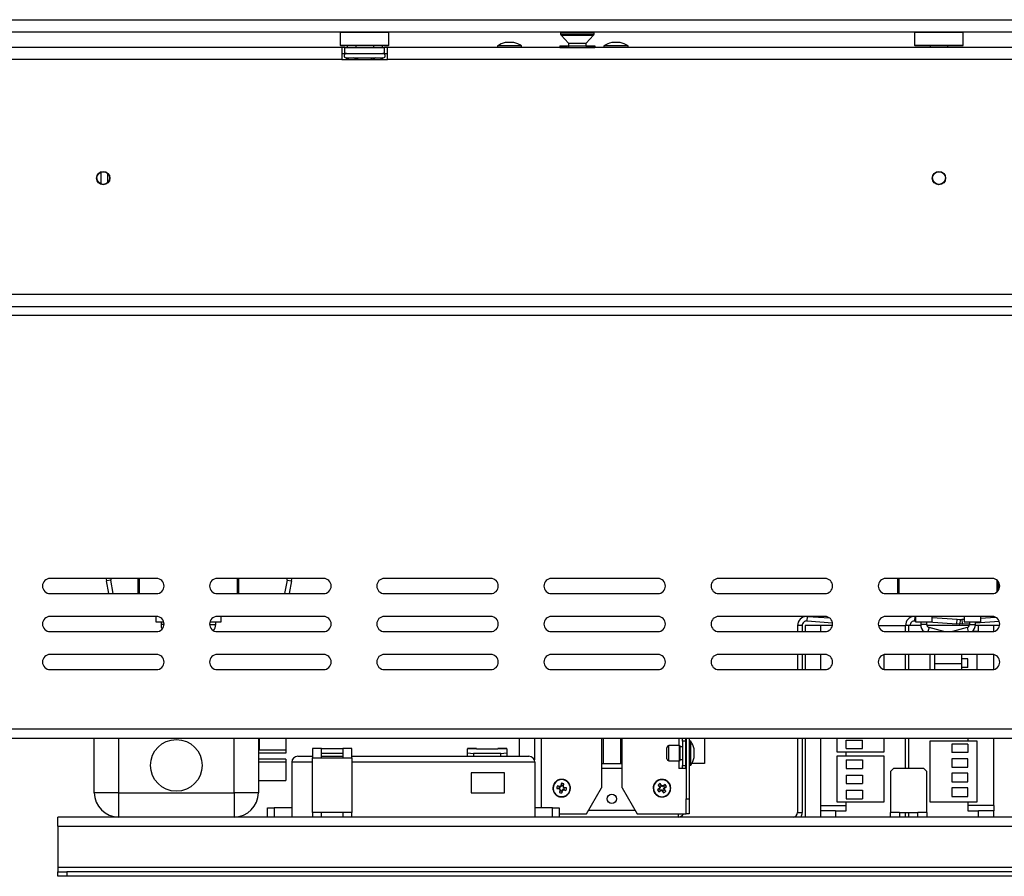
# Model space of a CAD drawing. Units: millimetres. Extents: x 14 to 3931, y 9 to 3034.
# Drawn here: x 717 to 1041, y 1354 to 1636 of the extents above; entities that cross this region are included whole.
import ezdxf

# ---------------------------------------------------------------- set-up
doc = ezdxf.new("R2010")
doc.units = ezdxf.units.MM
doc.header["$LTSCALE"] = 15

msp = doc.modelspace()

# ---------------------------------------------------------------- linework, layer by layer
at = {"color": 7, "linetype": 'Continuous', "lineweight": 25}
for p, q in [((484.51, 1636.18), (1656.87, 1636.18)), ((484.51, 1632.18), (1656.87, 1632.18)), ((822.86, 1632.18), (822.66, 1631.98)), ((822.66, 1631.98), (822.66, 1627.78)), ((838.66, 1631.98), (822.66, 1631.98)), ((838.66, 1631.98), (838.46, 1632.18)), ((838.66, 1627.78), (838.66, 1631.98)), ((895.16, 1631.93), (895.16, 1631.43)), ((895.29, 1631.09), (897.76, 1628.43)), ((903.56, 1628.43), (906.02, 1631.09)), ((906.16, 1631.43), (906.16, 1631.93)), ((1011.86, 1632.18), (1011.66, 1631.98)), ((1011.66, 1631.98), (1011.66, 1627.78)), ((1027.66, 1631.98), (1011.66, 1631.98)), ((1027.66, 1631.98), (1027.46, 1632.18)), ((1027.66, 1627.78), (1027.66, 1631.98)), ((823.16, 1627.08), (704.41, 1627.08)), ((822.66, 1627.78), (822.86, 1627.58)), ((822.66, 1627.78), (838.66, 1627.78)), ((838.46, 1627.58), (822.86, 1627.58)), ((823.16, 1627.08), (823.16, 1623.08)), ((824.16, 1627.08), (823.16, 1627.08)), ((824.16, 1625.08), (824.16, 1627.08)), ((824.16, 1627.08), (837.16, 1627.08)), ((824.88, 1627.58), (824.88, 1627.08)), ((827.77, 1627.58), (827.77, 1627.08)), ((833.54, 1627.58), (833.54, 1627.08)), ((836.43, 1627.58), (836.43, 1627.08)), ((837.16, 1625.08), (837.16, 1627.08)), ((838.16, 1627.08), (837.16, 1627.08)), ((838.16, 1623.08), (838.16, 1627.08)), ((897.43, 1627.08), (838.16, 1627.08)), ((838.46, 1627.58), (838.66, 1627.78)), ((874.38, 1627.63), (874.38, 1627.08)), ((882.33, 1627.63), (874.38, 1627.63)), ((879.76, 1628.68), (876.96, 1628.68)), ((882.33, 1627.08), (882.33, 1627.63)), ((894.88, 1627.58), (894.88, 1627.08)), ((894.88, 1627.58), (897.77, 1627.58)), ((894.88, 1627.08), (897.77, 1627.08)), ((895.4, 1627.08), (895.4, 1627.08)), ((897.76, 1628.43), (897.76, 1627.58)), ((897.76, 1628.43), (898.9, 1628.43)), ((897.77, 1627.58), (897.77, 1627.08)), ((897.77, 1627.58), (903.54, 1627.58)), ((897.77, 1627.08), (903.54, 1627.08)), ((898.03, 1627.08), (898.03, 1626.94)), ((898.9, 1628.43), (903.56, 1628.43)), ((903.29, 1627.08), (903.29, 1626.94)), ((903.54, 1627.58), (903.54, 1627.08)), ((903.54, 1627.58), (906.43, 1627.58)), ((903.54, 1627.08), (906.43, 1627.08)), ((903.56, 1627.58), (903.56, 1628.43)), ((1135.43, 1627.08), (903.89, 1627.08)), ((905.91, 1627.08), (905.91, 1627.08)), ((906.43, 1627.58), (906.43, 1627.08)), ((909.38, 1627.63), (909.38, 1627.08)), ((917.33, 1627.63), (909.38, 1627.63)), ((914.76, 1628.68), (911.96, 1628.68)), ((917.33, 1627.08), (917.33, 1627.63)), ((1011.66, 1627.78), (1011.86, 1627.58)), ((1011.66, 1627.78), (1027.66, 1627.78)), ((1027.46, 1627.58), (1011.86, 1627.58)), ((1016.76, 1627.58), (1016.76, 1627.08)), ((1022.56, 1627.08), (1022.56, 1627.58)), ((1027.46, 1627.58), (1027.66, 1627.78)), ((823.16, 1625.08), (824.16, 1625.08)), ((824.16, 1625.08), (837.16, 1625.08)), ((824.48, 1623.6), (824.71, 1623.58)), ((824.71, 1623.58), (826.99, 1623.58)), ((826.99, 1623.58), (827.57, 1623.6)), ((827.57, 1623.6), (828.38, 1623.58)), ((828.38, 1623.58), (832.94, 1623.58)), ((832.94, 1623.58), (833.75, 1623.6)), ((833.75, 1623.6), (834.32, 1623.58)), ((834.32, 1623.58), (836.6, 1623.58)), ((836.6, 1623.58), (836.83, 1623.6)), ((837.16, 1625.08), (838.16, 1625.08)), ((823.16, 1623.08), (478.16, 1623.08)), ((823.16, 1623.08), (838.16, 1623.08)), ((1201.16, 1623.08), (838.16, 1623.08)), ((743.93, 1582.11), (743.93, 1586.05)), ((746.14, 1582.59), (746.14, 1585.56)), ((1019.02, 1586.08), (1020.3, 1586.08)), ((404.66, 1545.88), (1634.66, 1545.88)), ((404.66, 1541.88), (1634.66, 1541.88)), ((1636.66, 1538.88), (402.66, 1538.88)), ((762.16, 1452.38), (727.16, 1452.38)), ((747.18, 1451.82), (745.7, 1451.56)), ((746.44, 1447.38), (745.7, 1451.56)), ((747.96, 1447.38), (747.18, 1451.82)), ((756.16, 1447.38), (756.16, 1452.38)), ((756.46, 1452.38), (756.46, 1447.38)), ((817.16, 1452.38), (782.16, 1452.38)), ((789.16, 1452.38), (789.16, 1447.38)), ((805.14, 1451.82), (804.35, 1447.38)), ((805.14, 1451.82), (806.61, 1451.56)), ((806.61, 1451.56), (805.88, 1447.38)), ((872.16, 1452.38), (837.16, 1452.38)), ((927.16, 1452.38), (892.16, 1452.38)), ((982.16, 1452.38), (947.16, 1452.38)), ((1037.16, 1452.38), (1002.16, 1452.38)), ((1006.16, 1447.38), (1006.16, 1452.38)), ((1006.46, 1452.38), (1006.46, 1447.38)), ((1039.16, 1451.38), (1039.16, 1448.38)), ((727.16, 1447.38), (762.16, 1447.38)), ((782.16, 1447.38), (817.16, 1447.38)), ((837.16, 1447.38), (872.16, 1447.38)), ((892.16, 1447.38), (927.16, 1447.38)), ((947.16, 1447.38), (982.16, 1447.38)), ((1002.16, 1447.38), (1037.16, 1447.38)), ((762.16, 1439.88), (727.16, 1439.88)), ((761.91, 1439.88), (761.91, 1438.08)), ((817.16, 1439.88), (782.16, 1439.88)), ((783.41, 1438.08), (783.41, 1439.88)), ((872.16, 1439.88), (837.16, 1439.88)), ((927.16, 1439.88), (892.16, 1439.88)), ((982.16, 1439.88), (947.16, 1439.88)), ((976.26, 1438.38), (976.37, 1439.88)), ((976.37, 1439.88), (983.67, 1439.37)), ((1037.16, 1439.88), (1002.16, 1439.88)), ((1011.76, 1438.38), (1011.87, 1439.88)), ((1011.87, 1439.88), (1011.91, 1439.87)), ((1011.91, 1439.88), (1011.91, 1438.08)), ((1017.41, 1438.08), (1017.41, 1439.88)), ((1017.41, 1439.49), (1025.62, 1438.92)), ((1025.51, 1437.42), (1025.62, 1438.92)), ((1025.62, 1438.92), (1026.61, 1438.85)), ((1026.41, 1438.86), (1027.2, 1438.92)), ((1026.61, 1438.85), (1026.51, 1437.35)), ((1027.2, 1438.92), (1027.91, 1438.97)), ((1027.2, 1438.92), (1027.3, 1437.42)), ((1027.91, 1439.88), (1027.91, 1438.08)), ((1033.41, 1438.08), (1033.41, 1439.88)), ((1033.41, 1439.35), (1038.13, 1439.68)), ((761.91, 1438.08), (764.56, 1438.08)), ((763.66, 1438.08), (763.66, 1437.19)), ((779.76, 1438.08), (783.41, 1438.08)), ((781.66, 1437.19), (781.66, 1438.08)), ((973.16, 1436.88), (973.16, 1434.88)), ((974.66, 1436.88), (973.16, 1436.88)), ((974.66, 1436.88), (974.66, 1434.88)), ((975.66, 1436.88), (975.66, 1434.88)), ((980.66, 1436.88), (975.66, 1436.88)), ((976.26, 1438.38), (984.62, 1437.8)), ((980.66, 1436.88), (980.66, 1434.88)), ((984.61, 1436.88), (980.66, 1436.88)), ((999.71, 1436.88), (1008.66, 1436.88)), ((1008.66, 1434.88), (1008.66, 1436.88)), ((1009.66, 1436.88), (1009.66, 1434.88)), ((1013.67, 1436.88), (1009.66, 1436.88)), ((1011.76, 1438.38), (1011.91, 1438.37)), ((1011.91, 1438.08), (1014.66, 1438.08)), ((1013.66, 1438.08), (1013.66, 1437.19)), ((1014.66, 1438.08), (1017.41, 1438.08)), ((1015.66, 1437.19), (1015.66, 1438.08)), ((1029.61, 1436.88), (1015.7, 1436.88)), ((1016.1, 1438.08), (1025.51, 1437.42)), ((1021.25, 1434.88), (1016.39, 1436.22)), ((1028.92, 1436.22), (1024.07, 1434.88)), ((1026.51, 1437.35), (1025.51, 1437.42)), ((1026.41, 1437.36), (1026.31, 1437.35)), ((1026.31, 1437.35), (1026.31, 1437.36)), ((1027.3, 1437.42), (1026.51, 1437.36)), ((1027.3, 1437.42), (1029.66, 1437.58)), ((1027.91, 1438.08), (1030.66, 1438.08)), ((1029.66, 1438.08), (1029.66, 1437.19)), ((1030.66, 1438.08), (1033.41, 1438.08)), ((1032.66, 1436.88), (1031.64, 1436.88)), ((1031.66, 1437.72), (1039.49, 1438.27)), ((1031.66, 1437.19), (1031.66, 1438.08)), ((1032.66, 1434.88), (1032.66, 1436.88)), ((1037.66, 1436.88), (1032.66, 1436.88)), ((1037.66, 1434.93), (1037.66, 1436.88)), ((1039.61, 1436.88), (1037.66, 1436.88)), ((727.16, 1434.88), (762.16, 1434.88)), ((782.16, 1434.88), (817.16, 1434.88)), ((837.16, 1434.88), (872.16, 1434.88)), ((892.16, 1434.88), (927.16, 1434.88)), ((947.16, 1434.88), (982.16, 1434.88)), ((980.66, 1434.88), (982.34, 1434.88)), ((980.66, 1434.88), (980.66, 1434.88)), ((1002.16, 1434.88), (1037.16, 1434.88)), ((1032.66, 1434.88), (1030.58, 1434.88)), ((1032.66, 1434.88), (1037.34, 1434.88)), ((762.16, 1427.38), (727.16, 1427.38)), ((817.16, 1427.38), (782.16, 1427.38)), ((872.16, 1427.38), (837.16, 1427.38)), ((927.16, 1427.38), (892.16, 1427.38)), ((982.16, 1427.38), (947.16, 1427.38)), ((973.16, 1427.38), (973.16, 1422.38)), ((974.66, 1427.38), (974.66, 1422.38)), ((975.66, 1427.38), (975.66, 1422.38)), ((1001.66, 1422.43), (1001.66, 1427.33)), ((1037.16, 1427.38), (1002.16, 1427.38)), ((1008.66, 1422.38), (1008.66, 1427.38)), ((1009.66, 1427.38), (1009.66, 1422.38)), ((1016.66, 1427.38), (1016.66, 1422.38)), ((1018.16, 1427.38), (1018.16, 1424.43)), ((1027.16, 1424.43), (1027.16, 1427.38)), ((1029.17, 1425.88), (1027.16, 1425.88)), ((1029.17, 1423.08), (1029.17, 1425.88)), ((1032.26, 1422.38), (1032.26, 1427.38)), ((727.16, 1422.38), (762.16, 1422.38)), ((782.16, 1422.38), (817.16, 1422.38)), ((837.16, 1422.38), (872.16, 1422.38)), ((892.16, 1422.38), (927.16, 1422.38)), ((947.16, 1422.38), (982.16, 1422.38)), ((1002.16, 1422.38), (1037.16, 1422.38)), ((1018.16, 1424.43), (1018.16, 1422.38)), ((1027.16, 1422.38), (1027.16, 1424.43)), ((1029.17, 1423.08), (1027.16, 1423.08)), ((402.66, 1402.88), (1636.66, 1402.88)), ((402.66, 1399.88), (1636.66, 1399.88)), ((741.71, 1381.88), (741.71, 1399.88)), ((795.71, 1399.88), (795.71, 1381.88)), ((795.91, 1399.98), (795.91, 1398.24)), ((804.71, 1399.88), (804.71, 1395.88)), ((881.51, 1399.88), (881.51, 1393.88)), ((886.51, 1399.88), (886.51, 1392.74)), ((908.66, 1399.88), (908.66, 1383.54)), ((909.16, 1399.88), (909.16, 1391.48)), ((914.86, 1399.88), (914.86, 1391.48)), ((915.36, 1383.54), (915.36, 1399.88)), ((935.26, 1398.88), (935.26, 1399.88)), ((936.26, 1399.88), (936.26, 1398.88)), ((936.51, 1399.88), (936.51, 1379.88)), ((937.51, 1399.88), (937.51, 1379.88)), ((942.51, 1399.88), (942.51, 1391.48)), ((973.16, 1399.88), (973.16, 1375.38)), ((974.66, 1399.88), (974.66, 1375.38)), ((975.66, 1399.88), (975.66, 1373.88)), ((986.06, 1399.88), (986.06, 1395.38)), ((1001.66, 1395.38), (1001.66, 1399.88)), ((1008.66, 1389.88), (1008.66, 1399.88)), ((1009.66, 1399.88), (1009.66, 1389.88)), ((1029.16, 1399.88), (1029.16, 1398.88)), ((795.91, 1398.24), (795.71, 1398.24)), ((795.91, 1398.24), (795.91, 1395.88)), ((930.11, 1394.88), (930.11, 1396.68)), ((930.11, 1394.76), (930.11, 1396.68)), ((934.31, 1397.38), (930.81, 1397.38)), ((934.31, 1397.38), (930.81, 1397.38)), ((934.31, 1397.38), (930.81, 1397.38)), ((934.51, 1394.88), (934.51, 1397.18)), ((934.51, 1394.73), (934.51, 1397.18)), ((935.26, 1396.93), (934.51, 1396.93)), ((935.26, 1396.93), (934.51, 1396.93)), ((935.26, 1396.93), (934.51, 1396.93)), ((936.26, 1398.88), (935.26, 1398.88)), ((935.26, 1398.88), (935.26, 1390.88)), ((936.26, 1398.88), (936.26, 1390.88)), ((936.51, 1396.93), (936.26, 1396.93)), ((936.51, 1396.93), (936.26, 1396.93)), ((936.51, 1396.93), (936.26, 1396.93)), ((938.06, 1398.86), (937.51, 1398.86)), ((938.06, 1398.86), (937.51, 1398.86)), ((938.06, 1398.86), (937.51, 1398.86)), ((938.06, 1394.88), (938.06, 1398.86)), ((938.06, 1394.62), (938.06, 1398.86)), ((989.15, 1399.18), (994.45, 1399.18)), ((989.15, 1396.38), (989.15, 1399.18)), ((994.45, 1396.38), (994.45, 1399.18)), ((1016.66, 1398.88), (1016.66, 1378.88)), ((1032.26, 1398.88), (1016.66, 1398.88)), ((1023.87, 1397.88), (1023.87, 1395.08)), ((1029.17, 1397.88), (1023.87, 1397.88)), ((1029.17, 1397.88), (1029.17, 1395.08)), ((1032.26, 1378.88), (1032.26, 1398.88)), ((804.71, 1394.88), (795.71, 1394.88)), ((804.71, 1395.88), (795.91, 1395.88)), ((804.71, 1395.88), (804.71, 1394.88)), ((808.7, 1393.88), (813.47, 1393.88)), ((816.47, 1396.38), (813.47, 1396.38)), ((813.47, 1396.38), (813.47, 1393.38)), ((813.47, 1393.38), (816.47, 1393.38)), ((813.47, 1375.38), (813.47, 1393.38)), ((816.47, 1393.38), (816.47, 1396.38)), ((823.47, 1396.36), (816.47, 1396.36)), ((816.47, 1394.87), (823.47, 1394.87)), ((816.47, 1393.88), (823.47, 1393.88)), ((816.47, 1393.38), (823.47, 1393.38)), ((826.47, 1396.38), (823.47, 1396.38)), ((823.47, 1396.38), (823.47, 1393.38)), ((823.47, 1393.38), (826.47, 1393.38)), ((826.47, 1393.38), (826.47, 1396.38)), ((826.47, 1393.88), (884.7, 1393.88)), ((826.47, 1393.38), (826.47, 1375.38)), ((867.47, 1396.38), (864.47, 1396.38)), ((864.47, 1396.38), (864.47, 1396.36)), ((867.47, 1396.36), (864.47, 1396.36)), ((864.47, 1395.03), (864.47, 1396.36)), ((864.47, 1395.03), (866.47, 1394.75)), ((864.47, 1393.88), (864.47, 1395.03)), ((875.47, 1394.75), (866.47, 1394.75)), ((866.47, 1394.75), (866.47, 1393.88)), ((867.47, 1396.36), (867.47, 1396.38)), ((867.47, 1396.36), (874.47, 1396.36)), ((877.47, 1396.38), (874.47, 1396.38)), ((874.47, 1396.38), (874.47, 1396.36)), ((877.47, 1396.36), (874.47, 1396.36)), ((875.47, 1394.75), (877.47, 1395.03)), ((875.47, 1393.88), (875.47, 1394.75)), ((877.47, 1396.36), (877.47, 1396.38)), ((877.47, 1396.36), (877.47, 1395.03)), ((877.47, 1395.03), (877.47, 1393.88)), ((930.11, 1393.08), (930.11, 1394.76)), ((934.51, 1392.58), (934.51, 1394.73)), ((938.06, 1390.91), (938.06, 1394.88)), ((938.06, 1390.91), (938.06, 1394.62)), ((939.11, 1394.88), (939.11, 1396.28)), ((939.11, 1394.79), (939.11, 1396.28)), ((939.11, 1393.48), (939.11, 1394.88)), ((939.11, 1393.48), (939.11, 1394.79)), ((986.06, 1395.38), (1001.66, 1395.38)), ((986.06, 1393.88), (986.06, 1378.88)), ((1001.66, 1393.88), (986.06, 1393.88)), ((989.15, 1396.38), (994.45, 1396.38)), ((989.16, 1393.88), (989.16, 1395.38)), ((1001.66, 1378.88), (1001.66, 1393.88)), ((1029.17, 1395.08), (1023.87, 1395.08)), ((804.71, 1392.88), (795.71, 1392.88)), ((804.71, 1391.88), (795.71, 1391.88)), ((804.71, 1392.88), (804.71, 1391.88)), ((804.71, 1391.88), (804.71, 1385.88)), ((806.7, 1391.88), (806.7, 1376.88)), ((886.7, 1391.88), (886.7, 1376.88)), ((908.66, 1391.48), (909.16, 1391.48)), ((909.16, 1391.48), (914.86, 1391.48)), ((914.86, 1391.48), (915.36, 1391.48)), ((930.81, 1392.38), (934.31, 1392.38)), ((930.81, 1392.38), (934.31, 1392.38)), ((930.81, 1392.38), (934.31, 1392.38)), ((934.51, 1392.83), (935.26, 1392.83)), ((934.51, 1392.83), (935.26, 1392.83)), ((934.51, 1392.83), (935.26, 1392.83)), ((935.26, 1389.88), (935.26, 1390.88)), ((935.26, 1390.88), (936.26, 1390.88)), ((936.26, 1392.83), (936.51, 1392.83)), ((936.26, 1392.83), (936.51, 1392.83)), ((936.26, 1392.83), (936.51, 1392.83)), ((936.51, 1391.48), (936.26, 1391.48)), ((936.26, 1390.88), (936.26, 1389.88)), ((937.51, 1390.91), (938.06, 1390.91)), ((937.51, 1390.91), (938.06, 1390.91)), ((937.51, 1390.91), (938.06, 1390.91)), ((942.51, 1391.48), (938.36, 1391.48)), ((989.15, 1392.68), (989.15, 1389.88)), ((989.15, 1392.68), (994.45, 1392.68)), ((994.45, 1392.68), (994.45, 1389.88)), ((1029.17, 1393.08), (1023.87, 1393.08)), ((1023.87, 1393.08), (1023.87, 1390.28)), ((1023.87, 1390.28), (1029.17, 1390.28)), ((1029.17, 1390.28), (1029.17, 1393.08)), ((865.7, 1388.38), (865.7, 1381.88)), ((876.7, 1388.38), (865.7, 1388.38)), ((876.7, 1381.88), (876.7, 1388.38)), ((915.36, 1389.88), (908.66, 1389.88)), ((935.26, 1389.88), (934.01, 1389.88)), ((936.26, 1389.88), (935.26, 1389.88)), ((936.26, 1389.88), (936.51, 1389.88)), ((989.15, 1389.88), (994.45, 1389.88)), ((989.15, 1387.68), (989.15, 1384.88)), ((989.15, 1387.68), (994.45, 1387.68)), ((994.45, 1387.68), (994.45, 1384.88)), ((1004.66, 1389.88), (1003.66, 1388.88)), ((1003.66, 1388.88), (1003.66, 1375.38)), ((1014.66, 1389.88), (1004.66, 1389.88)), ((1015.66, 1388.88), (1014.66, 1389.88)), ((1015.66, 1375.38), (1015.66, 1388.88)), ((1029.17, 1388.28), (1023.87, 1388.28)), ((1023.87, 1388.28), (1023.87, 1385.48)), ((1029.17, 1385.48), (1029.17, 1388.28)), ((795.71, 1385.88), (804.71, 1385.88)), ((894.83, 1383.98), (894.1, 1384.12)), ((894.79, 1383.84), (894.94, 1383.81)), ((895.1, 1384.03), (894.83, 1383.98)), ((894.83, 1383.98), (894.94, 1383.81)), ((894.94, 1383.81), (895.21, 1383.86)), ((895.26, 1384.25), (895.1, 1384.03)), ((895.1, 1384.03), (895.21, 1383.86)), ((895.37, 1384.08), (895.21, 1383.86)), ((895.44, 1384.97), (895.26, 1384.25)), ((895.26, 1384.25), (895.37, 1384.08)), ((895.41, 1384.23), (895.37, 1384.08)), ((895.44, 1384.97), (895.41, 1384.23)), ((895.96, 1384.11), (895.93, 1383.96)), ((895.93, 1383.96), (896.1, 1384.06)), ((895.93, 1383.96), (895.98, 1383.69)), ((896.15, 1383.79), (895.98, 1383.69)), ((896.21, 1383.52), (895.98, 1383.69)), ((896.1, 1384.06), (896.25, 1384.79)), ((896.15, 1383.79), (896.1, 1384.06)), ((896.37, 1383.63), (896.15, 1383.79)), ((896.37, 1383.63), (896.21, 1383.52)), ((896.36, 1383.49), (896.21, 1383.52)), ((897.1, 1383.45), (896.36, 1383.49)), ((897.1, 1383.45), (896.37, 1383.63)), ((903.66, 1374.88), (908.66, 1383.54)), ((915.36, 1383.54), (920.36, 1374.88)), ((927.28, 1384.4), (927.7, 1383.78)), ((927.28, 1384.4), (927.81, 1383.88)), ((927.76, 1383.51), (927.62, 1383.28)), ((927.7, 1383.78), (927.76, 1383.51)), ((927.7, 1383.78), (927.9, 1383.75)), ((927.76, 1383.51), (927.95, 1383.48)), ((927.81, 1383.88), (927.9, 1383.75)), ((927.9, 1383.75), (927.95, 1383.48)), ((928.4, 1384.28), (927.96, 1384.88)), ((928.28, 1384.21), (928.37, 1384.08)), ((928.37, 1384.08), (928.4, 1384.28)), ((928.37, 1384.08), (928.6, 1383.94)), ((928.64, 1384.14), (928.4, 1384.28)), ((928.64, 1384.14), (928.6, 1383.94)), ((928.87, 1383.99), (928.6, 1383.94)), ((928.91, 1384.19), (928.64, 1384.14)), ((928.91, 1384.19), (928.87, 1383.99)), ((929, 1384.08), (928.87, 1383.99)), ((929.52, 1384.61), (928.91, 1384.19)), ((929.52, 1384.61), (929, 1384.08)), ((929.2, 1383.53), (929.06, 1383.29)), ((929.33, 1383.62), (929.2, 1383.53)), ((929.2, 1383.53), (929.4, 1383.49)), ((929.26, 1383.26), (929.4, 1383.49)), ((929.4, 1383.49), (930, 1383.94)), ((989.15, 1384.88), (994.45, 1384.88)), ((1023.87, 1385.48), (1029.17, 1385.48)), ((1023.87, 1383.48), (1023.87, 1380.68)), ((1029.17, 1383.48), (1023.87, 1383.48)), ((1029.17, 1380.68), (1029.17, 1383.48)), ((749.71, 1381.88), (741.71, 1381.88)), ((749.71, 1381.88), (787.71, 1381.88)), ((749.71, 1381.88), (749.71, 1373.88)), ((795.71, 1381.88), (787.71, 1381.88)), ((787.71, 1381.88), (787.71, 1373.88)), ((865.7, 1381.88), (876.7, 1381.88)), ((893.92, 1383.32), (894.64, 1383.14)), ((894.81, 1383.25), (894.64, 1383.14)), ((894.64, 1383.14), (894.86, 1382.98)), ((894.66, 1383.28), (894.81, 1383.25)), ((894.92, 1382.71), (894.77, 1381.98)), ((894.81, 1383.25), (895.03, 1383.08)), ((894.86, 1382.98), (895.03, 1383.08)), ((894.86, 1382.98), (894.92, 1382.71)), ((894.92, 1382.71), (895.09, 1382.81)), ((895.09, 1382.81), (895.03, 1383.08)), ((895.05, 1382.66), (895.09, 1382.81)), ((895.57, 1381.79), (895.75, 1382.52)), ((895.61, 1382.54), (895.65, 1382.69)), ((895.65, 1382.69), (895.81, 1382.91)), ((895.65, 1382.69), (895.75, 1382.52)), ((895.75, 1382.52), (895.92, 1382.74)), ((896.08, 1382.96), (895.81, 1382.91)), ((895.92, 1382.74), (895.81, 1382.91)), ((895.92, 1382.74), (896.19, 1382.79)), ((896.08, 1382.96), (896.19, 1382.79)), ((896.23, 1382.93), (896.08, 1382.96)), ((896.19, 1382.79), (896.92, 1382.65)), ((927.62, 1383.28), (927.02, 1382.83)), ((927.49, 1382.16), (928.11, 1382.58)), ((927.62, 1383.28), (927.81, 1383.24)), ((927.69, 1383.15), (927.81, 1383.24)), ((927.81, 1383.24), (927.95, 1383.48)), ((928.02, 1382.69), (928.14, 1382.77)), ((928.14, 1382.77), (928.11, 1382.58)), ((928.11, 1382.58), (928.38, 1382.63)), ((928.14, 1382.77), (928.41, 1382.83)), ((928.38, 1382.63), (928.41, 1382.83)), ((928.38, 1382.63), (928.62, 1382.49)), ((928.65, 1382.69), (928.41, 1382.83)), ((928.62, 1382.49), (928.65, 1382.69)), ((928.62, 1382.49), (929.06, 1381.89)), ((928.74, 1382.56), (928.65, 1382.69)), ((929.26, 1383.26), (929.06, 1383.29)), ((929.12, 1383.02), (929.06, 1383.29)), ((929.12, 1383.02), (929.31, 1382.99)), ((929.21, 1382.89), (929.12, 1383.02)), ((929.31, 1382.99), (929.26, 1383.26)), ((929.73, 1382.37), (929.31, 1382.99)), ((989.15, 1382.68), (994.45, 1382.68)), ((989.15, 1382.68), (989.15, 1379.88)), ((994.45, 1382.68), (994.45, 1379.88)), ((1023.87, 1380.68), (1029.17, 1380.68)), ((936.51, 1379.88), (937.51, 1379.88)), ((936.51, 1374.88), (936.51, 1379.88)), ((937.51, 1379.88), (937.51, 1374.88)), ((980.66, 1377.68), (989.16, 1377.68)), ((980.66, 1377.68), (980.66, 1375.88)), ((986.06, 1378.88), (1001.66, 1378.88)), ((989.15, 1379.88), (994.45, 1379.88)), ((989.16, 1375.88), (989.16, 1378.88)), ((1016.66, 1378.88), (1032.26, 1378.88)), ((1029.16, 1378.88), (1029.16, 1375.88)), ((1037.66, 1377.68), (1029.16, 1377.68)), ((1037.66, 1377.68), (1037.66, 1375.88)), ((729.66, 1370.88), (729.66, 1373.88)), ((1121.66, 1373.88), (729.66, 1373.88)), ((747.93, 1374.08), (747.93, 1373.88)), ((789.48, 1374.08), (789.48, 1373.88)), ((798.7, 1373.88), (798.7, 1376.88)), ((798.7, 1376.88), (800.89, 1376.88)), ((800.89, 1376.88), (800.89, 1373.88)), ((806.7, 1376.88), (800.89, 1376.88)), ((806.7, 1376.88), (806.7, 1373.88)), ((816.47, 1375.38), (813.47, 1375.38)), ((813.47, 1375.38), (813.47, 1373.88)), ((816.47, 1373.88), (816.47, 1375.38)), ((823.47, 1375.38), (816.47, 1375.38)), ((823.47, 1375.38), (823.47, 1373.88)), ((826.47, 1375.38), (823.47, 1375.38)), ((826.47, 1373.88), (826.47, 1375.38)), ((886.7, 1376.88), (886.7, 1373.88)), ((892.51, 1376.88), (886.7, 1376.88)), ((892.51, 1373.88), (892.51, 1376.88)), ((892.51, 1376.88), (894.7, 1376.88)), ((894.7, 1376.88), (894.7, 1373.88)), ((894.7, 1374.88), (903.66, 1374.88)), ((920.36, 1374.88), (936.51, 1374.88)), ((933.81, 1374.88), (933.81, 1373.88)), ((937.51, 1374.88), (936.51, 1374.88)), ((973.16, 1375.38), (974.66, 1375.38)), ((980.66, 1375.88), (980.66, 1373.88)), ((985.66, 1375.88), (980.66, 1375.88)), ((985.66, 1375.88), (985.66, 1373.88)), ((985.66, 1375.88), (989.16, 1375.88)), ((1006.66, 1375.38), (1003.66, 1375.38)), ((1003.66, 1373.88), (1003.66, 1375.38)), ((1006.66, 1375.38), (1012.66, 1375.38)), ((1006.66, 1375.38), (1006.66, 1373.88)), ((1008.66, 1373.88), (1008.66, 1375.38)), ((1009.66, 1375.38), (1009.66, 1373.88)), ((1015.66, 1375.38), (1012.66, 1375.38)), ((1012.66, 1373.88), (1012.66, 1375.38)), ((1015.66, 1375.38), (1015.66, 1373.88)), ((1029.16, 1375.88), (1032.66, 1375.88)), ((1032.66, 1373.88), (1032.66, 1375.88)), ((1037.66, 1375.88), (1032.66, 1375.88)), ((1037.66, 1373.88), (1037.66, 1375.88)), ((729.66, 1370.88), (729.66, 1357.38)), ((729.66, 1370.88), (1121.66, 1370.88)), ((729.66, 1357.38), (1309.66, 1357.38)), ((729.66, 1357.38), (729.66, 1355.88)), ((729.66, 1354.38), (729.66, 1355.88)), ((729.66, 1355.88), (732.66, 1355.88)), ((732.66, 1354.38), (729.66, 1354.38)), ((732.66, 1355.88), (732.66, 1354.38)), ((1306.66, 1355.88), (732.66, 1355.88)), ((1306.66, 1354.38), (732.66, 1354.38))]:
    msp.add_line(p, q, dxfattribs=at)
at = {"color": 8, "linetype": 'Continuous', "lineweight": 25}
for p, q in [((895.16, 1631.93), (897.32, 1631.93)), ((895.16, 1631.43), (897.32, 1631.43)), ((895.29, 1631.09), (897.4, 1631.09)), ((897.32, 1631.93), (906.16, 1631.93)), ((897.32, 1631.43), (906.16, 1631.43)), ((897.4, 1631.09), (906.02, 1631.09)), ((828.38, 1623.08), (828.38, 1623.58)), ((832.94, 1623.08), (832.94, 1623.58)), ((788.86, 1447.38), (788.86, 1452.38)), ((1038.86, 1448.04), (1038.86, 1451.71)), ((764.65, 1437.19), (763.66, 1437.19)), ((779.67, 1437.19), (781.66, 1437.19)), ((1009.66, 1436.88), (1008.66, 1436.88)), ((1015.66, 1437.19), (1013.66, 1437.19)), ((1016.39, 1436.22), (1016.02, 1434.88)), ((1028.92, 1436.22), (1029.3, 1434.88)), ((1029.66, 1437.19), (1031.66, 1437.19)), ((980.66, 1427.38), (980.66, 1422.38)), ((1037.66, 1422.43), (1037.66, 1427.33)), ((1018.16, 1424.43), (1027.16, 1424.43)), ((749.71, 1399.88), (749.71, 1381.88)), ((787.71, 1381.88), (787.71, 1399.88)), ((888.76, 1399.88), (888.76, 1376.88)), ((934.01, 1399.88), (934.01, 1397.38)), ((980.66, 1399.88), (980.66, 1377.68)), ((1037.66, 1377.68), (1037.66, 1399.88)), ((930.81, 1394.88), (930.81, 1397.38)), ((930.81, 1394.72), (930.81, 1397.38)), ((934.31, 1394.88), (934.31, 1397.38)), ((934.31, 1394.72), (934.31, 1397.38)), ((930.81, 1392.38), (930.81, 1394.72)), ((934.31, 1392.38), (934.31, 1394.72)), ((813.47, 1391.88), (806.7, 1391.88)), ((886.7, 1391.88), (826.47, 1391.88)), ((934.01, 1392.38), (934.01, 1389.88)), ((894.01, 1385.75), (893.96, 1385.82)), ((925.75, 1383.86), (925.66, 1383.87)), ((919.67, 1376.08), (904.35, 1376.08))]:
    msp.add_line(p, q, dxfattribs=at)
at = {"color": 7, "linetype": 'Continuous', "lineweight": 25, "flags": 128}
for points in [[(745.67, 1452.38), (745.66, 1452.21), (745.7, 1451.56)], [(747.19, 1452.38), (747.16, 1452.14), (747.18, 1451.82)], [(805.14, 1451.82), (805.16, 1452.14), (805.13, 1452.38)], [(806.61, 1451.56), (806.66, 1452.21), (806.64, 1452.38)]]:
    msp.add_lwpolyline(points, dxfattribs=at)
at = {"color": 7, "linetype": 'Continuous', "lineweight": 25}
for centre, radius in [((744.66, 1584.08), 2.2), ((744.66, 1584.08), 2.1), ((1019.66, 1584.08), 2.2), ((1019.66, 1584.08), 2.1), ((768.71, 1390.88), 8.5), ((912.01, 1379.88), 1.5)]:
    msp.add_circle(centre, radius, dxfattribs=at)
for centre, radius, start, end in [((895.66, 1631.93), 0.5, 150.5076, 180), ((895.66, 1631.43), 0.5, 180, 222.8789), ((905.66, 1631.43), 0.5, 317.1211, 0), ((905.66, 1631.93), 0.5, 0, 29.4924), ((879.96, 1617.64), 11.44, 105.2035, 119.1645), ((876.76, 1617.64), 11.44, 60.8355, 74.7965), ((914.96, 1617.64), 11.44, 105.2035, 119.1645), ((911.76, 1617.64), 11.44, 60.8355, 74.7965), ((824.66, 1624.33), 0.75, 90, 256.4871), ((836.66, 1624.33), 0.75, 283.5051, 90), ((727.16, 1449.88), 2.5, 90, 270), ((762.16, 1449.88), 2.5, 270, 90), ((782.16, 1449.88), 2.5, 90, 270), ((817.16, 1449.88), 2.5, 270, 90), ((837.16, 1449.88), 2.5, 90, 270), ((872.16, 1449.88), 2.5, 270, 90), ((892.16, 1449.88), 2.5, 90, 270), ((927.16, 1449.88), 2.5, 270, 90), ((947.16, 1449.88), 2.5, 90, 270), ((982.16, 1449.88), 2.5, 270, 90), ((1002.16, 1449.88), 2.5, 90, 270), ((1037.16, 1449.88), 2.5, 270, 90), ((727.16, 1437.38), 2.5, 90, 270), ((762.16, 1437.38), 2.5, 270, 90), ((782.16, 1437.38), 2.5, 90, 270), ((817.16, 1437.38), 2.5, 270, 90), ((837.16, 1437.38), 2.5, 90, 270), ((872.16, 1437.38), 2.5, 270, 90), ((892.16, 1437.38), 2.5, 90, 270), ((927.16, 1437.38), 2.5, 270, 90), ((947.16, 1437.38), 2.5, 90, 270), ((976.16, 1436.88), 3, 93.8816, 180), ((982.16, 1437.38), 2.5, 270, 90), ((1002.16, 1437.38), 2.5, 90, 270), ((1011.66, 1436.88), 3, 93.8816, 180), ((1037.16, 1437.38), 2.5, 270, 90), ((766.66, 1437.19), 3, 180, 209.0718), ((778.66, 1437.19), 3, 318.7892, 360), ((976.16, 1436.88), 1.5, 86, 180), ((1011.66, 1436.88), 1.5, 86, 180), ((1016.66, 1437.19), 3, 180, 230.074), ((1016.66, 1437.19), 1, 180, 254.532), ((1028.66, 1437.19), 1, 285.468, 0), ((1028.66, 1437.19), 3, 309.926, 360), ((727.16, 1424.88), 2.5, 90, 270), ((762.16, 1424.88), 2.5, 270, 90), ((782.16, 1424.88), 2.5, 90, 270), ((817.16, 1424.88), 2.5, 270, 90), ((837.16, 1424.88), 2.5, 90, 270), ((872.16, 1424.88), 2.5, 270, 90), ((892.16, 1424.88), 2.5, 90, 270), ((927.16, 1424.88), 2.5, 270, 90), ((947.16, 1424.88), 2.5, 90, 270), ((982.16, 1424.88), 2.5, 270, 90), ((1002.16, 1424.88), 2.5, 90, 270), ((1037.16, 1424.88), 2.5, 270, 90), ((930.81, 1396.68), 0.7, 90, 180), ((934.31, 1397.18), 0.2, 0, 90), ((928.07, 1393.28), 11.44, 15.2035, 29.1645), ((808.7, 1391.88), 2, 90, 180), ((884.7, 1391.88), 2, 0, 90), ((928.07, 1396.49), 11.44, 330.8355, 344.7965), ((930.81, 1393.08), 0.7, 180, 270), ((934.31, 1392.58), 0.2, 270, 0), ((895.51, 1383.38), 2.8, 122.3747, 302.3747), ((895.51, 1383.38), 1.59, 152.3442, 182.4051), ((895.51, 1383.38), 2.8, 302.3747, 122.3747), ((895.51, 1383.38), 0.854, 147.8683, 186.881), ((895.51, 1383.38), 0.854, 57.8683, 96.881), ((895.51, 1383.38), 1.59, 62.3442, 92.4051), ((895.51, 1383.38), 0.854, 327.8683, 6.881), ((928.51, 1383.38), 2.8, 170.2849, 350.2849), ((928.51, 1383.38), 2.8, 350.2849, 170.2849), ((928.51, 1383.38), 1.59, 110.2545, 140.3154), ((928.51, 1383.38), 0.854, 105.7786, 144.7913), ((928.51, 1383.38), 0.854, 15.7786, 54.7913), ((928.51, 1383.38), 1.59, 20.2545, 50.3154), ((749.71, 1381.88), 8, 180, 270), ((787.71, 1381.88), 8, 270, 0), ((895.51, 1383.38), 1.59, 242.3442, 272.4051), ((895.51, 1383.38), 0.854, 237.8683, 276.881), ((895.51, 1383.38), 1.59, 332.3442, 2.4051), ((928.51, 1383.38), 1.59, 200.2545, 230.3154), ((928.51, 1383.38), 0.854, 195.7786, 234.7913), ((928.51, 1383.38), 0.854, 285.7786, 324.7913), ((928.51, 1383.38), 1.59, 290.2545, 320.3154), ((933.81, 1376.08), 2.2, 270, 326.9443), ((971.66, 1375.38), 1.5, 270, 0), ((971.66, 1375.38), 3, 330, 0)]:
    msp.add_arc(centre, radius, start, end, dxfattribs=at)
at = {"color": 8, "linetype": 'Continuous', "lineweight": 25}
for centre, start, end in [((824.68, 1622.72), 24.7622, 87.8577), ((826.96, 1622.72), 24.7622, 87.8577), ((834.36, 1622.72), 92.1423, 155.2378), ((836.64, 1622.72), 92.1423, 155.2378)]:
    msp.add_arc(centre, 0.861, start, end, dxfattribs=at)
at = {"color": 7, "linetype": 'Continuous', "lineweight": 25}
for points, knots in [([(824.48, 1623.6), (824.49, 1623.6), (824.53, 1623.59), (824.7, 1623.54), (824.95, 1623.4), (825.17, 1623.23), (825.23, 1623.1), (825.24, 1623.08)], [0, 0, 0, 0, 0.00648, 0.15028, 0.556686, 0.90549, 1, 1, 1, 1]), ([(827.57, 1623.6), (827.57, 1623.6), (827.59, 1623.59), (827.68, 1623.54), (827.8, 1623.4), (827.91, 1623.23), (827.94, 1623.1), (827.95, 1623.08)], [0, 0, 0, 0, 0.00648, 0.15028, 0.556686, 0.90549, 1, 1, 1, 1]), ([(833.37, 1623.08), (833.37, 1623.1), (833.4, 1623.23), (833.51, 1623.4), (833.64, 1623.54), (833.72, 1623.59), (833.74, 1623.6), (833.75, 1623.6)], [0, 0, 0, 0, 0.09451, 0.443314, 0.84972, 0.99352, 1, 1, 1, 1]), ([(836.07, 1623.08), (836.09, 1623.1), (836.15, 1623.23), (836.37, 1623.4), (836.62, 1623.54), (836.79, 1623.59), (836.83, 1623.6), (836.83, 1623.6)], [0, 0, 0, 0, 0.09451, 0.443314, 0.84972, 0.99352, 1, 1, 1, 1]), ([(893.96, 1385.83), (893.68, 1385.61), (893.1, 1385.14), (892.65, 1384.14), (892.57, 1383.15), (892.8, 1382.23), (893.25, 1381.51), (893.85, 1380.98), (894.46, 1380.65), (895.15, 1380.48), (895.85, 1380.48), (896.51, 1380.63), (896.88, 1380.84), (897.06, 1380.94)], [0, 0, 0, 0, 0.118165, 0.241731, 0.351996, 0.439344, 0.554032, 0.624995, 0.701857, 0.781179, 0.859261, 0.932915, 1, 1, 1, 1]), ([(897.06, 1380.94), (897.34, 1381.16), (897.92, 1381.62), (898.37, 1382.63), (898.44, 1383.62), (898.22, 1384.54), (897.77, 1385.26), (897.17, 1385.79), (896.56, 1386.11), (895.87, 1386.29), (895.16, 1386.29), (894.51, 1386.13), (894.14, 1385.93), (893.96, 1385.83)], [0, 0, 0, 0, 0.118165, 0.241731, 0.351996, 0.439344, 0.554032, 0.624995, 0.701857, 0.781179, 0.859261, 0.932915, 1, 1, 1, 1]), ([(894.79, 1383.84), (894.72, 1383.87), (894.49, 1383.96), (894.26, 1384.06), (894.1, 1384.12)], [0, 0, 0, 0, 0.281987, 1, 1, 1, 1]), ([(895.96, 1384.11), (895.99, 1384.17), (896.08, 1384.4), (896.18, 1384.63), (896.25, 1384.79)], [0, 0, 0, 0, 0.281987, 1, 1, 1, 1]), ([(925.65, 1383.87), (925.63, 1383.51), (925.59, 1382.78), (926.03, 1381.77), (926.71, 1381.05), (927.55, 1380.6), (928.38, 1380.45), (929.18, 1380.54), (929.83, 1380.77), (930.42, 1381.17), (930.89, 1381.7), (931.22, 1382.28), (931.32, 1382.7), (931.36, 1382.9)], [0, 0, 0, 0, 0.118165, 0.241731, 0.351996, 0.439344, 0.554032, 0.624995, 0.701857, 0.781179, 0.859261, 0.932915, 1, 1, 1, 1]), ([(931.36, 1382.9), (931.39, 1383.26), (931.43, 1383.99), (930.99, 1385), (930.3, 1385.72), (929.46, 1386.17), (928.63, 1386.32), (927.84, 1386.23), (927.19, 1385.99), (926.59, 1385.6), (926.12, 1385.07), (925.8, 1384.49), (925.7, 1384.07), (925.65, 1383.87)], [0, 0, 0, 0, 0.118165, 0.241731, 0.351996, 0.439344, 0.554032, 0.624995, 0.701857, 0.781179, 0.859261, 0.932915, 1, 1, 1, 1]), ([(928.28, 1384.21), (928.25, 1384.27), (928.14, 1384.49), (928.03, 1384.72), (927.96, 1384.88)], [0, 0, 0, 0, 0.281987, 1, 1, 1, 1]), ([(929.33, 1383.62), (929.39, 1383.65), (929.62, 1383.75), (929.84, 1383.86), (930, 1383.94)], [0, 0, 0, 0, 0.281987, 1, 1, 1, 1]), ([(894.66, 1383.28), (894.59, 1383.29), (894.34, 1383.3), (894.1, 1383.31), (893.92, 1383.32)], [0, 0, 0, 0, 0.281987, 1, 1, 1, 1]), ([(895.05, 1382.66), (895.03, 1382.6), (894.93, 1382.37), (894.84, 1382.14), (894.77, 1381.98)], [0, 0, 0, 0, 0.281987, 1, 1, 1, 1]), ([(895.61, 1382.54), (895.61, 1382.47), (895.59, 1382.22), (895.58, 1381.97), (895.57, 1381.79)], [0, 0, 0, 0, 0.281987, 1, 1, 1, 1]), ([(896.23, 1382.93), (896.3, 1382.9), (896.53, 1382.81), (896.75, 1382.71), (896.92, 1382.65)], [0, 0, 0, 0, 0.281987, 1, 1, 1, 1]), ([(927.69, 1383.15), (927.62, 1383.12), (927.4, 1383.02), (927.18, 1382.91), (927.02, 1382.83)], [0, 0, 0, 0, 0.281987, 1, 1, 1, 1]), ([(928.02, 1382.69), (927.97, 1382.64), (927.79, 1382.46), (927.62, 1382.29), (927.49, 1382.16)], [0, 0, 0, 0, 0.281987, 1, 1, 1, 1]), ([(928.74, 1382.56), (928.77, 1382.5), (928.88, 1382.28), (928.98, 1382.05), (929.06, 1381.89)], [0, 0, 0, 0, 0.281987, 1, 1, 1, 1]), ([(929.21, 1382.89), (929.26, 1382.84), (929.43, 1382.67), (929.61, 1382.49), (929.73, 1382.37)], [0, 0, 0, 0, 0.2819874, 1, 1, 1, 1])]:
    msp.add_open_spline(points, degree=3, knots=knots, dxfattribs=at)
at = {"color": 8, "linetype": 'Continuous', "lineweight": 25}
for points in [[(897.05, 1380.95), (897.05, 1380.95), (897.07, 1380.92), (897.04, 1380.97), (897.01, 1381.02)], [(931.35, 1382.9), (931.35, 1382.9), (931.39, 1382.89), (931.32, 1382.9), (931.26, 1382.91)]]:
    msp.add_open_spline(points, degree=3, knots=[0, 0, 0, 0, 0.126974, 1, 1, 1, 1], dxfattribs=at)

doc.saveas('drawing.dxf')
